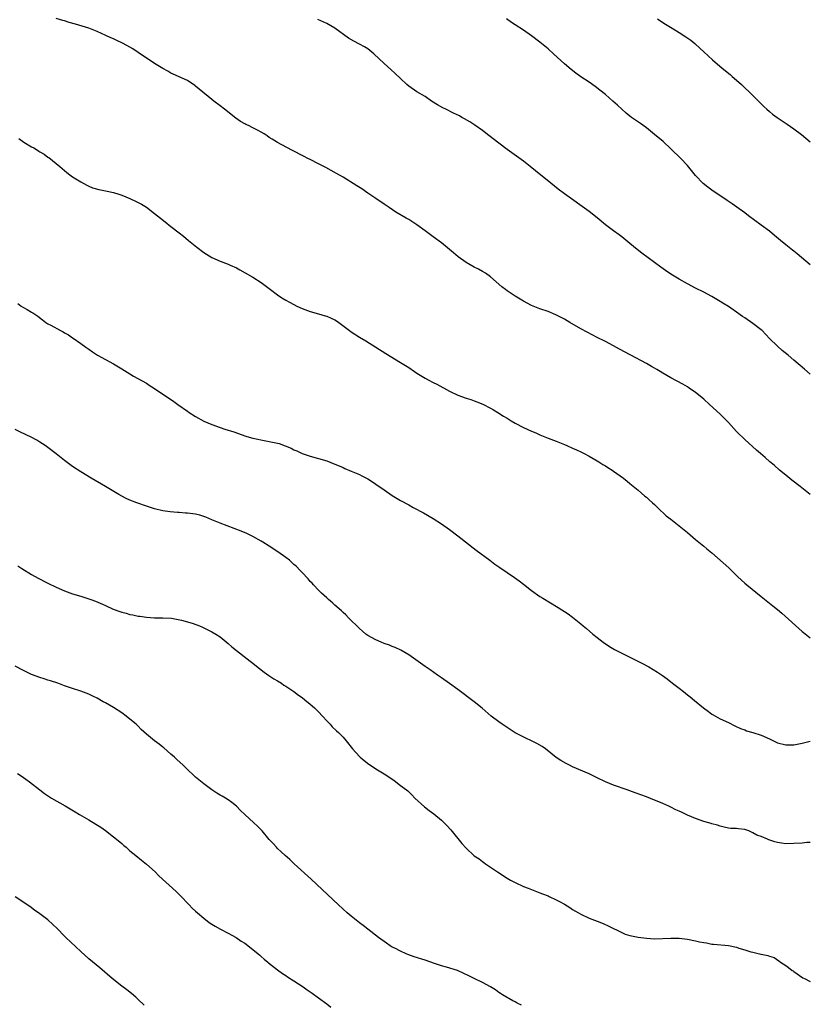
# Model space of a CAD drawing. Units: inches. Extents: x 2613000 to 2616000, y 1494000 to 1497000.
# Drawn here: x 2613826 to 2614018, y 1495693 to 1495933 of the extents above; entities that cross this region are included whole.
import ezdxf

# ---------------------------------------------------------------- set-up
doc = ezdxf.new("R2010")
doc.units = ezdxf.units.IN
doc.header["$MEASUREMENT"] = 0
doc.layers.add('LD26131494_10ft', color=60, linetype='Continuous')

msp = doc.modelspace()

# ---------------------------------------------------------------- linework, layer by layer
at = {"layer": 'LD26131494_10ft'}
for points, elevation in [([(2614019, 1495817), (2614016.49, 1495819), (2614014.52, 1495820.52), (2614013, 1495821.74), (2614011.5, 1495823), (2614010.17, 1495824.17), (2614009.16, 1495825), (2614007.96, 1495826.04), (2614006.86, 1495827), (2614005.89, 1495827.89), (2614003, 1495830.45), (2614002.42, 1495831), (2614001.7, 1495831.7), (2614001, 1495832.41), (2613999, 1495834.61), (2613997.82, 1495835.82), (2613997, 1495836.62), (2613994.39, 1495839), (2613993, 1495840.25), (2613992.12, 1495841), (2613991, 1495841.92), (2613989.46, 1495843), (2613989, 1495843.3), (2613987.91, 1495843.91), (2613985, 1495845.49), (2613983, 1495846.64), (2613982.38, 1495847), (2613981.54, 1495847.54), (2613981, 1495847.84), (2613980.28, 1495848.28), (2613979, 1495848.95), (2613975.08, 1495851.08), (2613972.47, 1495852.47), (2613971, 1495853.27), (2613969, 1495854.33), (2613967, 1495855.34), (2613964.59, 1495856.59), (2613963, 1495857.45), (2613960.29, 1495859), (2613959, 1495859.78), (2613958.21, 1495860.21), (2613956.89, 1495860.89), (2613955, 1495861.65), (2613953, 1495862.32), (2613951, 1495863.12), (2613949, 1495864.21), (2613947, 1495865.41), (2613945, 1495866.71), (2613944.61, 1495867), (2613943.71, 1495867.71), (2613941, 1495870.1), (2613939.72, 1495871), (2613939, 1495871.46), (2613938, 1495872), (2613937, 1495872.49), (2613935, 1495873.61), (2613933.07, 1495875), (2613931.94, 1495875.94), (2613931, 1495876.77), (2613929, 1495878.4), (2613927, 1495879.86), (2613926.33, 1495880.33), (2613925, 1495881.35), (2613923, 1495882.82), (2613921, 1495884.09), (2613920.42, 1495884.42), (2613917.88, 1495885.88), (2613916.23, 1495887), (2613915, 1495887.87), (2613913, 1495889.19), (2613911, 1495890.54), (2613909.56, 1495891.56), (2613908.35, 1495892.35), (2613905, 1495894.39), (2613903.36, 1495895.36), (2613900.77, 1495896.77), (2613899, 1495897.7), (2613897, 1495898.72), (2613896.4, 1495899), (2613895.49, 1495899.49), (2613892.48, 1495901), (2613889, 1495902.91), (2613887.69, 1495903.69), (2613887, 1495904.14), (2613886.47, 1495904.47), (2613885.71, 1495905), (2613885, 1495905.42), (2613884.08, 1495905.92), (2613883, 1495906.48), (2613881.9, 1495907), (2613881.28, 1495907.28), (2613881, 1495907.45), (2613879.99, 1495907.99), (2613878.81, 1495908.81), (2613876.08, 1495911), (2613875, 1495911.81), (2613873.48, 1495913), (2613873, 1495913.34), (2613869.92, 1495915.92), (2613869, 1495916.64), (2613868.79, 1495916.79), (2613867, 1495917.96), (2613863.55, 1495919.55), (2613863, 1495919.79), (2613862.25, 1495920.25), (2613861, 1495920.95), (2613859, 1495922.15), (2613857.67, 1495923), (2613857, 1495923.44), (2613855, 1495924.86), (2613853.71, 1495925.71), (2613853, 1495926.16), (2613851.36, 1495927), (2613851, 1495927.2), (2613849.76, 1495927.76), (2613849, 1495928.13), (2613848.37, 1495928.37), (2613847.1, 1495929), (2613845, 1495929.94), (2613843, 1495930.73), (2613842.16, 1495931), (2613839.7, 1495931.7), (2613838.17, 1495932.17), (2613837, 1495932.54), (2613836.63, 1495932.63), (2613835, 1495933.12)], 8750), ([(2614019, 1495846.37), (2614017.57, 1495847.57), (2614015, 1495849.82), (2614013.59, 1495851), (2614012.17, 1495852.17), (2614011, 1495853.2), (2614009.08, 1495855.08), (2614007.24, 1495857), (2614007, 1495857.23), (2614005, 1495858.76), (2614003, 1495860.11), (2614002.47, 1495860.47), (2614001, 1495861.54), (2613999, 1495862.89), (2613997.69, 1495863.69), (2613997, 1495864.13), (2613995, 1495865.3), (2613993, 1495866.35), (2613991, 1495867.35), (2613989, 1495868.44), (2613987, 1495869.58), (2613985, 1495870.77), (2613983.66, 1495871.66), (2613982.5, 1495872.5), (2613981, 1495873.62), (2613977.87, 1495875.87), (2613976.75, 1495876.75), (2613975, 1495878.25), (2613973.51, 1495879.51), (2613973, 1495879.9), (2613972.37, 1495880.37), (2613971, 1495881.33), (2613969, 1495882.82), (2613967, 1495884.49), (2613965, 1495886.02), (2613959, 1495890.4), (2613957.51, 1495891.51), (2613955.67, 1495893), (2613951.95, 1495895.95), (2613950.66, 1495897), (2613949, 1495898.3), (2613945, 1495901.15), (2613943, 1495902.68), (2613940.6, 1495904.6), (2613939, 1495905.81), (2613937.11, 1495907.11), (2613935.91, 1495907.91), (2613934.65, 1495908.65), (2613934.01, 1495909), (2613933.37, 1495909.37), (2613931.94, 1495910.06), (2613930.05, 1495911), (2613929.36, 1495911.36), (2613928.07, 1495912.07), (2613926.59, 1495913), (2613925, 1495914.06), (2613923, 1495915.27), (2613921, 1495916.61), (2613920.54, 1495917), (2613919, 1495918.45), (2613917.72, 1495919.72), (2613916.68, 1495920.68), (2613915, 1495922.16), (2613912.5, 1495924.5), (2613911, 1495925.7), (2613910.21, 1495926.21), (2613909, 1495926.88), (2613907.6, 1495927.6), (2613906.36, 1495928.36), (2613903, 1495930.73), (2613901, 1495931.87), (2613898.87, 1495932.87)], 8740), ([(2614019, 1495873.06), (2614015.76, 1495875.76), (2614015, 1495876.35), (2614014.65, 1495876.65), (2614013, 1495877.95), (2614011.7, 1495879), (2614010.23, 1495880.23), (2614009, 1495881.25), (2614007, 1495882.76), (2614003.89, 1495885), (2614003, 1495885.69), (2614001.1, 1495887.1), (2613999.94, 1495887.94), (2613998.75, 1495888.75), (2613995, 1495891.25), (2613993.98, 1495891.98), (2613992.87, 1495892.87), (2613991, 1495894.86), (2613990.04, 1495896.05), (2613989, 1495897.29), (2613987.4, 1495899), (2613985, 1495901.36), (2613983.09, 1495903.09), (2613981, 1495904.83), (2613979, 1495906.44), (2613977.54, 1495907.54), (2613975.41, 1495909), (2613975, 1495909.31), (2613974.07, 1495910.07), (2613973, 1495910.99), (2613971.98, 1495911.98), (2613970.83, 1495913), (2613969, 1495914.58), (2613967.65, 1495915.65), (2613966.52, 1495916.52), (2613965, 1495917.58), (2613963, 1495918.92), (2613961.79, 1495919.79), (2613960.66, 1495920.66), (2613959, 1495922.07), (2613956.44, 1495924.44), (2613955, 1495925.73), (2613953, 1495927.37), (2613951, 1495928.91), (2613949, 1495930.29), (2613947, 1495931.6), (2613946.13, 1495932.13), (2613944.85, 1495933)], 8730), ([(2613981.72, 1495933), (2613983, 1495932.12), (2613983.7, 1495931.7), (2613985.26, 1495930.74), (2613987, 1495929.73), (2613988.66, 1495928.66), (2613989.81, 1495927.81), (2613990.83, 1495927), (2613991, 1495926.86), (2613993, 1495925.01), (2613995.12, 1495923), (2613997.48, 1495921), (2613999.44, 1495919.44), (2613999.96, 1495919), (2614001, 1495918.09), (2614002.2, 1495917), (2614005, 1495914.33), (2614007.67, 1495911.67), (2614008.38, 1495911), (2614009, 1495910.44), (2614009.8, 1495909.8), (2614010.95, 1495908.95), (2614013.36, 1495907.36), (2614015, 1495906.22), (2614016.84, 1495904.84), (2614017.94, 1495903.94), (2614019, 1495903.03)], 8720), ([(2613825.85, 1495903.85), (2613827.07, 1495903), (2613829, 1495901.82), (2613829.57, 1495901.57), (2613830.46, 1495901), (2613830.8, 1495900.8), (2613831, 1495900.63), (2613832.05, 1495900.05), (2613833, 1495899.32), (2613833.19, 1495899.19), (2613835, 1495897.75), (2613835.85, 1495897), (2613837.58, 1495895.58), (2613838.35, 1495895), (2613839, 1495894.54), (2613841, 1495893.26), (2613842.46, 1495892.46), (2613843, 1495892.21), (2613843.86, 1495891.86), (2613845.42, 1495891.42), (2613847, 1495891.11), (2613849, 1495890.67), (2613850.29, 1495890.29), (2613851, 1495890.03), (2613853, 1495889.21), (2613854.52, 1495888.52), (2613855, 1495888.28), (2613855.82, 1495887.82), (2613857, 1495887.11), (2613859, 1495885.59), (2613860.44, 1495884.43), (2613861.57, 1495883.57), (2613863, 1495882.43), (2613865, 1495880.87), (2613866.07, 1495880.07), (2613867.3, 1495879), (2613869.32, 1495877.32), (2613871, 1495876.06), (2613871.65, 1495875.65), (2613873, 1495874.85), (2613875, 1495873.97), (2613877, 1495873.22), (2613877.48, 1495873), (2613879, 1495872.28), (2613879.84, 1495871.84), (2613881.11, 1495871.11), (2613883, 1495870.01), (2613885, 1495868.71), (2613885.99, 1495867.99), (2613887.25, 1495867), (2613889, 1495865.7), (2613890.09, 1495865), (2613891, 1495864.45), (2613891.95, 1495863.95), (2613893, 1495863.37), (2613893.75, 1495863), (2613895, 1495862.43), (2613897, 1495861.65), (2613899, 1495861.06), (2613900.63, 1495860.63), (2613901, 1495860.5), (2613902.07, 1495860.07), (2613903, 1495859.62), (2613903.39, 1495859.39), (2613903.93, 1495859), (2613906.55, 1495857), (2613907, 1495856.69), (2613909, 1495855.43), (2613910.51, 1495854.51), (2613915.41, 1495851.41), (2613919, 1495849.24), (2613921, 1495847.98), (2613922.45, 1495847), (2613923, 1495846.64), (2613925, 1495845.4), (2613925.72, 1495845), (2613927, 1495844.34), (2613927.91, 1495843.91), (2613931, 1495842.24), (2613933, 1495841.28), (2613935, 1495840.56), (2613936.2, 1495840.2), (2613937, 1495839.91), (2613937.67, 1495839.67), (2613939.08, 1495839.08), (2613941, 1495838.08), (2613941.68, 1495837.68), (2613942.74, 1495837), (2613944.15, 1495836.15), (2613945, 1495835.62), (2613946.02, 1495835), (2613947, 1495834.43), (2613949, 1495833.39), (2613951, 1495832.48), (2613952.05, 1495832.05), (2613953, 1495831.62), (2613955, 1495830.81), (2613957, 1495830.06), (2613959, 1495829.27), (2613959.62, 1495829), (2613961, 1495828.37), (2613961.92, 1495827.92), (2613963, 1495827.43), (2613963.86, 1495827), (2613965, 1495826.38), (2613967, 1495825.24), (2613967.41, 1495825), (2613968.38, 1495824.38), (2613969, 1495824.03), (2613969.62, 1495823.62), (2613970.64, 1495823), (2613971, 1495822.77), (2613971.81, 1495822.18), (2613973.44, 1495821), (2613974.3, 1495820.3), (2613975, 1495819.75), (2613977, 1495818.07), (2613978.64, 1495816.64), (2613979, 1495816.36), (2613979.71, 1495815.71), (2613980.53, 1495815), (2613981, 1495814.58), (2613981.79, 1495813.79), (2613983.86, 1495811.86), (2613984.94, 1495811), (2613987, 1495809.41), (2613989, 1495807.77), (2613991, 1495806.07), (2613993, 1495804.43), (2613993.79, 1495803.79), (2613995, 1495802.79), (2613999.14, 1495799.14), (2614001.34, 1495797), (2614003, 1495795.45), (2614003.51, 1495795), (2614007, 1495792.14), (2614009.89, 1495789.89), (2614010.99, 1495788.99), (2614012.07, 1495788.07), (2614017, 1495783.64), (2614017.35, 1495783.35), (2614019, 1495782.1)], 8760), ([(2613825.61, 1495863.61), (2613826.45, 1495863), (2613827, 1495862.64), (2613827.88, 1495862.12), (2613829, 1495861.5), (2613829.31, 1495861.31), (2613829.75, 1495861), (2613830.51, 1495860.51), (2613831.63, 1495859.63), (2613832.5, 1495859), (2613833, 1495858.69), (2613833.67, 1495858.33), (2613836.05, 1495857), (2613836.68, 1495856.68), (2613837, 1495856.5), (2613837.97, 1495855.97), (2613839, 1495855.27), (2613839.17, 1495855.17), (2613841, 1495853.9), (2613842.23, 1495853), (2613843, 1495852.46), (2613843.86, 1495851.86), (2613845.05, 1495851.05), (2613847, 1495849.96), (2613849, 1495848.92), (2613851, 1495847.72), (2613853, 1495846.46), (2613853.9, 1495845.9), (2613857, 1495844.15), (2613857.69, 1495843.69), (2613859, 1495842.87), (2613863.72, 1495839.72), (2613864.69, 1495839), (2613867, 1495837.33), (2613867.48, 1495837), (2613869, 1495836.06), (2613871, 1495834.94), (2613873, 1495834.09), (2613875, 1495833.37), (2613876.13, 1495833), (2613878.32, 1495832.32), (2613881.27, 1495831.27), (2613882.12, 1495831), (2613883, 1495830.75), (2613886.13, 1495830.13), (2613887, 1495830), (2613889.44, 1495829.44), (2613890.9, 1495828.9), (2613892.32, 1495828.32), (2613893, 1495827.95), (2613893.68, 1495827.68), (2613895.04, 1495827.04), (2613897, 1495826.35), (2613899, 1495825.8), (2613901, 1495825.22), (2613903, 1495824.46), (2613904.01, 1495824.01), (2613905, 1495823.6), (2613905.41, 1495823.41), (2613907, 1495822.75), (2613909, 1495821.89), (2613909.6, 1495821.6), (2613911, 1495820.86), (2613912.14, 1495820.14), (2613913, 1495819.56), (2613915, 1495818.18), (2613917, 1495816.83), (2613919, 1495815.61), (2613921, 1495814.49), (2613922.1, 1495813.9), (2613924.6, 1495812.6), (2613927, 1495811.21), (2613929, 1495809.92), (2613931, 1495808.49), (2613933, 1495806.99), (2613937.5, 1495803.5), (2613940.83, 1495801), (2613942.04, 1495800.04), (2613943.21, 1495799.21), (2613946.81, 1495796.81), (2613947.96, 1495795.96), (2613949, 1495795.14), (2613951, 1495793.59), (2613953, 1495792.18), (2613953.75, 1495791.75), (2613957.49, 1495789.49), (2613959.91, 1495787.91), (2613961, 1495787.12), (2613963, 1495785.53), (2613963.61, 1495785), (2613964.37, 1495784.37), (2613965.96, 1495783), (2613967, 1495782.16), (2613968.49, 1495781), (2613970.01, 1495780.01), (2613971.25, 1495779.25), (2613971.7, 1495779), (2613973, 1495778.33), (2613977.9, 1495775.9), (2613979.59, 1495775), (2613981.75, 1495773.75), (2613982.91, 1495772.91), (2613984.06, 1495772.06), (2613985.35, 1495771), (2613987, 1495769.81), (2613988.02, 1495769), (2613988.58, 1495768.58), (2613989, 1495768.21), (2613989.68, 1495767.68), (2613990.77, 1495766.77), (2613992.95, 1495765), (2613994.12, 1495764.12), (2613995, 1495763.48), (2613995.29, 1495763.29), (2613997, 1495762.35), (2613999, 1495761.4), (2614000.61, 1495760.61), (2614001.98, 1495759.98), (2614003, 1495759.61), (2614003.44, 1495759.44), (2614005, 1495759.01), (2614007, 1495758.34), (2614009, 1495757.42), (2614009.98, 1495757), (2614011, 1495756.52), (2614013, 1495756.02), (2614013.99, 1495755.99), (2614015, 1495756.01), (2614016.2, 1495756.2), (2614017, 1495756.38), (2614019, 1495756.87)], 8770), ([(2614019, 1495732.2), (2614018.14, 1495732.14), (2614017, 1495732.04), (2614015, 1495731.9), (2614013, 1495731.88), (2614012, 1495732), (2614011, 1495732.17), (2614010.34, 1495732.34), (2614008.85, 1495732.85), (2614008.53, 1495733), (2614007, 1495733.63), (2614005.99, 1495733.99), (2614005, 1495734.57), (2614003.98, 1495735), (2614003.23, 1495735.23), (2614003, 1495735.33), (2614001.47, 1495735.47), (2614001, 1495735.59), (2613999.62, 1495735.62), (2613999, 1495735.7), (2613997.94, 1495735.94), (2613997, 1495736.12), (2613996.38, 1495736.38), (2613995, 1495736.73), (2613994.81, 1495736.81), (2613993, 1495737.29), (2613991, 1495738), (2613989, 1495738.87), (2613987.54, 1495739.54), (2613987, 1495739.81), (2613986.17, 1495740.17), (2613985, 1495740.76), (2613984.46, 1495741), (2613983, 1495741.7), (2613982.07, 1495742.07), (2613981, 1495742.53), (2613979, 1495743.3), (2613976.3, 1495744.3), (2613974.33, 1495745), (2613971, 1495746.14), (2613969, 1495746.96), (2613967, 1495747.97), (2613965, 1495748.92), (2613961, 1495750.66), (2613960.25, 1495751), (2613959.41, 1495751.41), (2613958.14, 1495752.14), (2613957, 1495752.92), (2613954.4, 1495755), (2613953.57, 1495755.57), (2613952.28, 1495756.28), (2613951, 1495756.95), (2613949.59, 1495757.59), (2613947, 1495758.92), (2613945, 1495760.18), (2613943.81, 1495761), (2613943, 1495761.57), (2613941.09, 1495763), (2613938.9, 1495764.9), (2613937, 1495766.48), (2613933, 1495769.49), (2613930.98, 1495770.98), (2613929, 1495772.36), (2613928.03, 1495773), (2613926.25, 1495774.25), (2613925, 1495775.09), (2613921, 1495777.93), (2613919.09, 1495779.09), (2613917.74, 1495779.74), (2613917, 1495780.01), (2613916.31, 1495780.31), (2613915, 1495780.74), (2613914.33, 1495781), (2613913, 1495781.56), (2613911, 1495782.67), (2613910.56, 1495783), (2613909.75, 1495783.75), (2613909, 1495784.37), (2613908.69, 1495784.69), (2613908.34, 1495785), (2613907, 1495786.34), (2613906.31, 1495787), (2613905.67, 1495787.67), (2613905, 1495788.25), (2613904.63, 1495788.63), (2613903, 1495790.06), (2613902.52, 1495790.52), (2613901.94, 1495791), (2613901.45, 1495791.45), (2613901, 1495791.83), (2613900.4, 1495792.4), (2613899.74, 1495793), (2613899, 1495793.72), (2613897.79, 1495795), (2613897.42, 1495795.42), (2613897, 1495795.86), (2613896.47, 1495796.47), (2613895, 1495798.02), (2613894.54, 1495798.54), (2613893.54, 1495799.54), (2613893, 1495799.99), (2613892.49, 1495800.49), (2613891.89, 1495801), (2613891, 1495801.69), (2613889.08, 1495803.08), (2613887, 1495804.43), (2613885.42, 1495805.42), (2613885, 1495805.68), (2613883, 1495806.81), (2613881.53, 1495807.53), (2613880.13, 1495808.13), (2613875, 1495810.06), (2613873, 1495810.86), (2613871.51, 1495811.51), (2613870.02, 1495812.02), (2613869, 1495812.26), (2613868.35, 1495812.35), (2613867, 1495812.5), (2613866.51, 1495812.51), (2613865, 1495812.61), (2613864.62, 1495812.62), (2613862.8, 1495812.8), (2613861, 1495813.08), (2613859, 1495813.54), (2613857, 1495814.17), (2613854.71, 1495815), (2613853, 1495815.69), (2613852.09, 1495816.09), (2613851, 1495816.62), (2613850.31, 1495817), (2613847, 1495818.99), (2613843.56, 1495821), (2613841, 1495822.54), (2613839, 1495823.83), (2613838.32, 1495824.32), (2613837, 1495825.31), (2613835, 1495826.93), (2613833, 1495828.52), (2613832.31, 1495829), (2613831, 1495829.84), (2613830.26, 1495830.26), (2613828.89, 1495831), (2613826.28, 1495832.28), (2613825, 1495832.87)], 8780), ([(2613825.64, 1495799.63), (2613826.62, 1495799), (2613829, 1495797.56), (2613830.63, 1495796.63), (2613833, 1495795.4), (2613835, 1495794.41), (2613837, 1495793.57), (2613839, 1495792.85), (2613841, 1495792.22), (2613841.95, 1495791.95), (2613843, 1495791.59), (2613843.46, 1495791.46), (2613844.58, 1495791), (2613846.33, 1495790.33), (2613847, 1495789.98), (2613848.89, 1495789.11), (2613850.54, 1495788.54), (2613851, 1495788.31), (2613852.1, 1495788.1), (2613853, 1495787.75), (2613853.72, 1495787.72), (2613855, 1495787.36), (2613855.38, 1495787.38), (2613857, 1495787.11), (2613859, 1495787), (2613861.02, 1495786.98), (2613863.13, 1495786.87), (2613865.59, 1495786.41), (2613867, 1495785.98), (2613868.43, 1495785.57), (2613869.93, 1495785), (2613870.66, 1495784.66), (2613871, 1495784.54), (2613872, 1495784), (2613873, 1495783.54), (2613873.94, 1495783), (2613875, 1495782.31), (2613877, 1495780.71), (2613877.88, 1495779.88), (2613879, 1495778.96), (2613881.57, 1495777), (2613882.36, 1495776.36), (2613883, 1495775.9), (2613883.48, 1495775.48), (2613885.71, 1495773.71), (2613886.89, 1495772.89), (2613888.1, 1495772.1), (2613889, 1495771.58), (2613889.94, 1495771), (2613890.58, 1495770.58), (2613891, 1495770.33), (2613893.01, 1495769), (2613894.13, 1495768.13), (2613895, 1495767.5), (2613895.64, 1495767), (2613897, 1495765.87), (2613898.01, 1495765), (2613899, 1495764.04), (2613900, 1495763), (2613901, 1495761.86), (2613901.81, 1495761), (2613902.37, 1495760.37), (2613903.4, 1495759.4), (2613903.89, 1495759), (2613905, 1495757.83), (2613905.72, 1495757), (2613907.27, 1495755), (2613909, 1495753.16), (2613909.17, 1495753), (2613910.14, 1495752.14), (2613911.27, 1495751.27), (2613911.67, 1495751), (2613913, 1495750.15), (2613915, 1495748.94), (2613917.36, 1495747.36), (2613917.88, 1495747), (2613919, 1495746.1), (2613920.49, 1495745), (2613920.76, 1495744.76), (2613921.79, 1495743.79), (2613922.53, 1495743), (2613924.86, 1495740.86), (2613925.98, 1495739.98), (2613927.17, 1495739.17), (2613929, 1495737.65), (2613929.65, 1495737), (2613930.31, 1495736.31), (2613931.26, 1495735.26), (2613933.96, 1495731.97), (2613935, 1495730.77), (2613936.92, 1495729), (2613937, 1495728.93), (2613938.17, 1495728.17), (2613939, 1495727.53), (2613939.33, 1495727.32), (2613939.75, 1495727), (2613941.7, 1495725.7), (2613942.66, 1495725), (2613945, 1495723.5), (2613945.86, 1495723), (2613947, 1495722.4), (2613949, 1495721.48), (2613950.19, 1495721), (2613953, 1495719.93), (2613953.66, 1495719.66), (2613955, 1495719.13), (2613955.29, 1495719), (2613957, 1495718.19), (2613957.79, 1495717.79), (2613959, 1495717.1), (2613960.32, 1495716.32), (2613961, 1495715.87), (2613962.42, 1495715), (2613963, 1495714.67), (2613965, 1495713.76), (2613967, 1495713.02), (2613968.45, 1495712.45), (2613969.81, 1495711.81), (2613973, 1495710.21), (2613973.83, 1495709.83), (2613975, 1495709.51), (2613977, 1495709.09), (2613979, 1495708.82), (2613981, 1495708.72), (2613985, 1495708.88), (2613987, 1495708.81), (2613989, 1495708.57), (2613991, 1495708.19), (2613991.99, 1495707.99), (2613993, 1495707.76), (2613993.67, 1495707.67), (2613995, 1495707.41), (2613995.4, 1495707.4), (2613999, 1495707.02), (2614001, 1495706.62), (2614001.58, 1495706.42), (2614003, 1495706.02), (2614004.46, 1495705.54), (2614005, 1495705.43), (2614006.96, 1495704.96), (2614007, 1495704.94), (2614008.64, 1495704.64), (2614009, 1495704.46), (2614010.14, 1495704.14), (2614011.35, 1495703.35), (2614011.75, 1495703), (2614013, 1495702.18), (2614013.69, 1495701.69), (2614014.61, 1495701), (2614014.84, 1495700.84), (2614015, 1495700.7), (2614017.2, 1495699.2), (2614017.62, 1495699), (2614019, 1495698.31)], 8790), ([(2613948.49, 1495692.49), (2613947.47, 1495693), (2613947, 1495693.28), (2613946.41, 1495693.59), (2613943.92, 1495695), (2613943.38, 1495695.38), (2613943, 1495695.63), (2613942.21, 1495696.21), (2613941, 1495697), (2613939, 1495698.05), (2613937.01, 1495698.99), (2613935.68, 1495699.68), (2613934.33, 1495700.33), (2613932.92, 1495700.92), (2613930.26, 1495701.74), (2613929, 1495702.09), (2613927.32, 1495702.68), (2613925, 1495703.47), (2613922.32, 1495704.32), (2613920.83, 1495704.83), (2613920.43, 1495705), (2613919, 1495705.64), (2613917.62, 1495706.38), (2613917, 1495706.69), (2613916.5, 1495707), (2613915.59, 1495707.59), (2613913.68, 1495709), (2613911, 1495711.03), (2613909.92, 1495711.91), (2613909, 1495712.57), (2613907, 1495714.17), (2613906.01, 1495715), (2613903.84, 1495717), (2613897.25, 1495723.25), (2613893.03, 1495727), (2613891.99, 1495727.99), (2613890.83, 1495729), (2613889.91, 1495729.91), (2613889, 1495730.75), (2613888.75, 1495731), (2613887.92, 1495731.92), (2613887, 1495732.9), (2613885.24, 1495735), (2613884.14, 1495736.14), (2613883.26, 1495737), (2613881, 1495738.99), (2613879.96, 1495739.96), (2613878.96, 1495741), (2613877.89, 1495741.89), (2613877, 1495742.58), (2613876.32, 1495743), (2613875.46, 1495743.46), (2613875, 1495743.74), (2613874.19, 1495744.19), (2613872.95, 1495745), (2613871, 1495746.5), (2613869, 1495748.14), (2613868.55, 1495748.55), (2613867, 1495749.95), (2613865.96, 1495751), (2613864.44, 1495752.44), (2613863.83, 1495753), (2613863, 1495753.73), (2613861.23, 1495755.23), (2613861, 1495755.41), (2613860.13, 1495756.13), (2613858.98, 1495757), (2613857, 1495758.62), (2613855.75, 1495759.75), (2613855, 1495760.51), (2613854.48, 1495761), (2613853, 1495762.26), (2613852.07, 1495763), (2613851, 1495763.79), (2613849, 1495765.09), (2613847, 1495766.26), (2613846.5, 1495766.5), (2613845, 1495767.38), (2613843.9, 1495767.9), (2613843, 1495768.34), (2613841, 1495769.08), (2613839, 1495769.73), (2613837, 1495770.42), (2613835.37, 1495771), (2613833.6, 1495771.6), (2613833, 1495771.78), (2613832.1, 1495772.1), (2613831, 1495772.44), (2613829, 1495773.17), (2613827, 1495774.08), (2613825, 1495775.21)], 8800), ([(2613825.55, 1495749), (2613826.43, 1495748.43), (2613827.63, 1495747.63), (2613828.52, 1495747), (2613830.99, 1495744.99), (2613832.13, 1495744.13), (2613833.34, 1495743.34), (2613833.88, 1495743), (2613837.15, 1495741.15), (2613838.42, 1495740.42), (2613839.66, 1495739.66), (2613840.68, 1495739), (2613843, 1495737.67), (2613844.68, 1495736.68), (2613845.88, 1495735.88), (2613847, 1495735.08), (2613849, 1495733.58), (2613849.72, 1495733), (2613851, 1495731.9), (2613851.47, 1495731.47), (2613852.04, 1495731), (2613853, 1495730.16), (2613854.46, 1495729), (2613855.84, 1495727.84), (2613857, 1495726.91), (2613859.15, 1495725), (2613860.08, 1495724.08), (2613864.24, 1495720.24), (2613865.26, 1495719.26), (2613867.42, 1495717), (2613868.2, 1495716.2), (2613869, 1495715.43), (2613869.47, 1495715), (2613871, 1495713.69), (2613871.9, 1495713), (2613872.54, 1495712.54), (2613873.77, 1495711.77), (2613875.07, 1495711.07), (2613877, 1495710.08), (2613878.93, 1495709), (2613880.15, 1495708.15), (2613881, 1495707.62), (2613883, 1495706.12), (2613884.3, 1495705), (2613884.67, 1495704.67), (2613885, 1495704.4), (2613885.71, 1495703.71), (2613886.6, 1495703), (2613886.81, 1495702.81), (2613889, 1495701.09), (2613890.19, 1495700.19), (2613891, 1495699.71), (2613891.41, 1495699.41), (2613893, 1495698.45), (2613895.25, 1495697), (2613896.26, 1495696.26), (2613897, 1495695.76), (2613897.44, 1495695.44), (2613899, 1495694.32), (2613901, 1495692.82), (2613902.01, 1495692.01)], 8810), ([(2613856.48, 1495692.48), (2613855, 1495693.9), (2613854.43, 1495694.43), (2613853.34, 1495695.34), (2613852.22, 1495696.22), (2613851, 1495697.15), (2613848.69, 1495699), (2613845.61, 1495701.61), (2613843, 1495703.8), (2613841, 1495705.56), (2613837.32, 1495709), (2613837, 1495709.31), (2613835.21, 1495711.21), (2613834.21, 1495712.21), (2613833, 1495713.29), (2613831, 1495714.78), (2613829.7, 1495715.7), (2613828.54, 1495716.54), (2613825, 1495718.96)], 8820)]:
    msp.add_lwpolyline(points, dxfattribs=dict(at, elevation=elevation))

doc.saveas('drawing.dxf')
